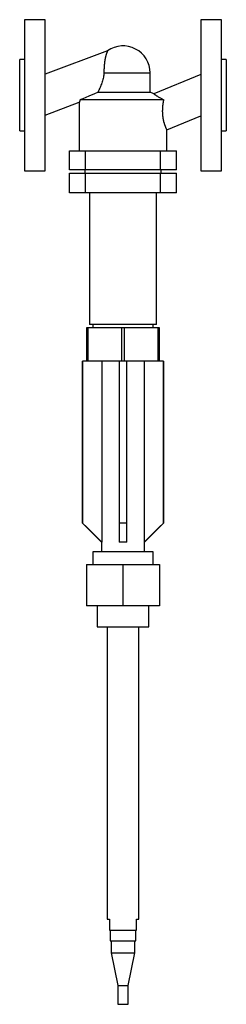
# Model space of a CAD drawing. Units: millimetres. Extents: x 0 to 130, y -572 to 48.
import ezdxf

# ---------------------------------------------------------------- set-up
doc = ezdxf.new("R2010")
doc.units = ezdxf.units.MM
doc.linetypes.add('CNS_SOLID', pattern=[0])
doc.layers.add('vis', color=7, linetype='CNS_SOLID', lineweight=30)

msp = doc.modelspace()

# ---------------------------------------------------------------- linework, layer by layer
at = {"layer": 'vis'}
for p, q in [((16.1, 47.5), (3.1, 47.5)), ((3.1, 47.5), (3.1, -47.5)), ((16.1, -47.5), (16.1, 47.5)), ((126.9, 47.5), (113.9, 47.5)), ((113.9, 47.5), (113.9, -47.5)), ((126.9, -47.5), (126.9, 47.5)), ((55.33, 27.98), (16.1, 13.13)), ((3.1, 22.5), (0, 22.5)), ((0, -22.5), (0, 22.5)), ((130, 22.5), (126.9, 22.5)), ((130, 22.5), (130, -22.5)), ((52.96, 14), (82, 14)), ((82, 1.9), (82, 14)), ((113.9, 12.99), (84.49, 0.78)), ((49.2, 1.9), (82, 1.9)), ((84.49, 0.78), (82, 1.9)), ((16.1, -12.54), (37.5, -4.43)), ((37.5, -4.43), (37.5, -35)), ((38.05, -2.8), (90.55, -2.8)), ((92.5, -21.88), (113.9, -12.99)), ((0, -22.5), (3.1, -22.5)), ((92.5, -35), (92.5, -21.88)), ((126.9, -22.5), (130, -22.5)), ((31.31, -47), (31.31, -35)), ((31.31, -35), (98.69, -35)), ((41.31, -47), (41.31, -35)), ((88.69, -47), (88.69, -35)), ((98.69, -47), (98.69, -35)), ((3.1, -47.5), (16.1, -47.5)), ((98.69, -47), (31.31, -47)), ((31.31, -49), (98.69, -49)), ((31.31, -61.5), (31.31, -49)), ((41, -47), (41, -49)), ((41.31, -61.5), (41.31, -49)), ((88.69, -61.5), (88.69, -49)), ((89, -49), (89, -47)), ((98.69, -61.5), (98.69, -49)), ((113.9, -47.5), (126.9, -47.5)), ((98.69, -61.5), (31.31, -61.5)), ((44, -61.5), (44, -144.3)), ((86, -144.3), (86, -61.5)), ((88, -146.3), (42, -146.3)), ((42, -146.3), (42, -167.3)), ((43, -167.3), (43, -146.3)), ((86, -144.3), (44, -144.3)), ((46, -144.3), (46, -146.3)), ((64, -146.3), (64, -167.3)), ((66, -167.3), (66, -146.3)), ((84, -146.3), (84, -144.3)), ((87, -146.3), (87, -167.3)), ((88, -167.3), (88, -146.3)), ((39.5, -167.3), (39.5, -269.3)), ((90.5, -167.3), (39.5, -167.3)), ((39.62, -269.3), (39.62, -167.3)), ((51.73, -167.3), (51.73, -281.3)), ((62.5, -167.3), (62.5, -269.3)), ((67.5, -269.3), (67.5, -167.3)), ((78.27, -167.3), (78.27, -281.3)), ((90.38, -167.3), (90.38, -269.3)), ((90.5, -269.3), (90.5, -167.3)), ((39.5, -269.3), (51.5, -281.3)), ((39.62, -269.3), (39.5, -269.3)), ((67.5, -269.3), (62.5, -269.3)), ((78.5, -281.3), (90.5, -269.3)), ((90.5, -269.3), (90.38, -269.3)), ((51.5, -281.3), (51.5, -287.3)), ((51.73, -281.3), (51.5, -281.3)), ((67.5, -281.3), (62.5, -281.3)), ((78.5, -281.3), (78.27, -281.3)), ((78.5, -287.3), (78.5, -281.3)), ((46, -287.3), (46, -295.3)), ((84, -287.3), (46, -287.3)), ((84, -295.3), (84, -287.3)), ((42, -295.3), (42, -321.3)), ((42, -295.3), (88, -295.3)), ((65, -295.3), (65, -321.3)), ((88, -295.3), (88, -321.3)), ((88, -321.3), (42, -321.3)), ((48.65, -321.3), (48.65, -334.48)), ((81.35, -334.48), (81.35, -321.3)), ((48.65, -334.48), (81.35, -334.48)), ((55, -334.48), (55, -518.48)), ((75, -518.48), (75, -334.48)), ((55, -518.48), (56.5, -518.48)), ((56.5, -518.48), (56.5, -525.48)), ((73.5, -518.48), (75, -518.48)), ((73.5, -525.48), (73.5, -518.48)), ((56.5, -525.48), (73.5, -525.48)), ((57, -525.48), (57, -532.04)), ((73, -532.04), (73, -525.48)), ((57, -532.04), (73, -532.04)), ((57.6, -532.04), (57.6, -539.74)), ((72.4, -539.74), (72.4, -532.04)), ((57.6, -539.74), (61.8, -560.31)), ((57.6, -539.74), (72.4, -539.74)), ((68.2, -560.31), (72.4, -539.74)), ((61.8, -560.31), (61.8, -572.04)), ((61.8, -560.31), (68.2, -560.31)), ((68.2, -572.04), (68.2, -560.31)), ((61.8, -572.04), (68.2, -572.04))]:
    msp.add_line(p, q, dxfattribs=at)
for points in [[(55.33, 27.98), (55.33, 27.98), (55.33, 27.98), (55.32, 27.97), (55.32, 27.97), (55.32, 27.96), (55.31, 27.94), (55.3, 27.93), (55.29, 27.9), (55.28, 27.88), (55.26, 27.85), (55.25, 27.83), (55.25, 27.81), (55.23, 27.78), (55.21, 27.73), (55.19, 27.69), (55.16, 27.64), (55.14, 27.59), (55.13, 27.56), (55.11, 27.53), (55.09, 27.47), (55.06, 27.41), (55.04, 27.38), (55.03, 27.34), (55, 27.27), (54.97, 27.2), (54.95, 27.16), (54.94, 27.13), (54.9, 27.05), (54.87, 26.97), (54.84, 26.88), (54.8, 26.8), (54.77, 26.71), (54.75, 26.66), (54.74, 26.62), (54.7, 26.52), (54.67, 26.43), (54.63, 26.33), (54.6, 26.23), (54.56, 26.13), (54.55, 26.08), (54.53, 26.03), (54.49, 25.93), (54.46, 25.82), (54.43, 25.72), (54.39, 25.61), (54.36, 25.5), (54.34, 25.44), (54.33, 25.39), (54.29, 25.27), (54.26, 25.15), (54.23, 25.03), (54.19, 24.91), (54.16, 24.78), (54.14, 24.72), (54.13, 24.65), (54.09, 24.52), (54.06, 24.39), (54.03, 24.25), (53.99, 24.11), (53.96, 23.97), (53.95, 23.9), (53.93, 23.83), (53.9, 23.69), (53.87, 23.54), (53.85, 23.47), (53.84, 23.39), (53.81, 23.25), (53.78, 23.09), (53.76, 23.02), (53.75, 22.94), (53.72, 22.79), (53.69, 22.63), (53.66, 22.47), (53.63, 22.31), (53.61, 22.15), (53.59, 22.07), (53.58, 21.99), (53.56, 21.83), (53.53, 21.66), (53.51, 21.5), (53.48, 21.33), (53.46, 21.17), (53.45, 21.08), (53.44, 21), (53.41, 20.83), (53.39, 20.66), (53.37, 20.49), (53.35, 20.32), (53.33, 20.15), (53.32, 20.07), (53.31, 19.98), (53.29, 19.81), (53.28, 19.64), (53.26, 19.47), (53.24, 19.3), (53.23, 19.13), (53.22, 19.05), (53.21, 18.96), (53.19, 18.79), (53.18, 18.62), (53.17, 18.44), (53.15, 18.26), (53.14, 18.09), (53.13, 18), (53.12, 17.91), (53.11, 17.72), (53.1, 17.54), (53.09, 17.45), (53.09, 17.36), (53.08, 17.17), (53.07, 16.98), (53.06, 16.89), (53.06, 16.79), (53.05, 16.61), (53.04, 16.42), (53.03, 16.22), (53.02, 16.03), (53.01, 15.84), (53.01, 15.74), (53, 15.65), (53, 15.45), (52.99, 15.26), (52.98, 15.07), (52.98, 14.87), (52.97, 14.68), (52.97, 14.58), (52.97, 14.48), (52.96, 14.29), (52.96, 14.1), (52.96, 14)], [(52.96, 14), (52.95, 13.94), (52.95, 13.81), (52.95, 13.68), (52.94, 13.62), (52.94, 13.55), (52.93, 13.42), (52.93, 13.29), (52.92, 13.17), (52.91, 13.04), (52.9, 12.91), (52.89, 12.84), (52.88, 12.78), (52.87, 12.65), (52.86, 12.52), (52.8, 12.07), (52.74, 11.69), (52.67, 11.3), (52.51, 10.54), (52.33, 9.78), (52.12, 9.04), (51.89, 8.31), (51.65, 7.59), (51.52, 7.24), (51.39, 6.89), (51.13, 6.21), (50.87, 5.55), (50.6, 4.92), (50.34, 4.32), (50.08, 3.75), (49.96, 3.47), (49.83, 3.2), (49.57, 2.66), (49.33, 2.15), (49.2, 1.9)], [(38.05, -2.8), (39.87, -2.02), (43.61, -0.43), (47.37, 1.14), (49.2, 1.9)], [(84.49, 0.78), (84.5, 0.78), (84.52, 0.77), (84.52, 0.76), (84.53, 0.75), (84.54, 0.75), (84.54, 0.75), (84.55, 0.74), (84.57, 0.73), (84.58, 0.72), (84.59, 0.71), (84.61, 0.7), (84.62, 0.69), (84.63, 0.69), (84.64, 0.67), (84.66, 0.66), (84.67, 0.65), (84.68, 0.64), (84.71, 0.63), (84.73, 0.61), (84.74, 0.6), (84.75, 0.59), (84.78, 0.57), (84.81, 0.56), (84.83, 0.54), (84.86, 0.51), (84.89, 0.49), (84.91, 0.48), (84.92, 0.47), (84.96, 0.45), (84.99, 0.42), (85.02, 0.4), (85.06, 0.37), (85.1, 0.35), (85.12, 0.34), (85.14, 0.32), (85.18, 0.3), (85.22, 0.27), (85.37, 0.16), (85.65, -0.03), (85.97, -0.23), (86.14, -0.34), (86.31, -0.45), (86.69, -0.69), (87.11, -0.94), (87.57, -1.2), (88.06, -1.48), (88.57, -1.77), (88.84, -1.91), (89.12, -2.06), (89.68, -2.36), (90.26, -2.66), (90.55, -2.8)], [(38.05, -2.8), (38.02, -2.89), (37.97, -3.05), (37.92, -3.21), (37.89, -3.29), (37.87, -3.36), (37.82, -3.5), (37.78, -3.63), (37.74, -3.75), (37.7, -3.87), (37.66, -3.97), (37.65, -4.02), (37.63, -4.06), (37.6, -4.14), (37.58, -4.21), (37.55, -4.28), (37.54, -4.33), (37.52, -4.37), (37.52, -4.39), (37.51, -4.4), (37.5, -4.42), (37.5, -4.43), (37.5, -4.43)], [(90.55, -2.8), (90.53, -2.91), (90.48, -3.13), (90.44, -3.35), (90.42, -3.46), (90.39, -3.57), (90.35, -3.8), (90.31, -4.02), (90.27, -4.25), (90.23, -4.48), (90.19, -4.71), (90.18, -4.83), (90.16, -4.94), (90.12, -5.17), (90.09, -5.41), (90.05, -5.64), (90.02, -5.88), (89.99, -6.11), (89.98, -6.23), (89.96, -6.35), (89.94, -6.59), (89.91, -6.83), (89.9, -6.95), (89.89, -7.07), (89.87, -7.31), (89.85, -7.55), (89.84, -7.67), (89.83, -7.79), (89.81, -8.03), (89.8, -8.27), (89.78, -8.51), (89.77, -8.75), (89.76, -8.99), (89.76, -9.11), (89.75, -9.23), (89.75, -9.47), (89.75, -9.71), (89.74, -9.95), (89.74, -10.18), (89.75, -10.42), (89.75, -10.54), (89.75, -10.67), (89.76, -10.91), (89.77, -11.15), (89.78, -11.39), (89.79, -11.64), (89.8, -11.88), (89.81, -12.01), (89.82, -12.13), (89.84, -12.37), (89.86, -12.62), (89.89, -12.86), (89.91, -13.1), (89.94, -13.34), (89.96, -13.46), (89.97, -13.58), (90, -13.82), (90.04, -14.06), (90.08, -14.3), (90.11, -14.53), (90.15, -14.76), (90.17, -14.88), (90.2, -14.99), (90.24, -15.22), (90.28, -15.44), (90.31, -15.55), (90.33, -15.66), (90.38, -15.88), (90.43, -16.09), (90.45, -16.2), (90.48, -16.31), (90.53, -16.51), (90.58, -16.72), (90.64, -16.92), (90.69, -17.12), (90.74, -17.31), (90.77, -17.41), (90.8, -17.5), (90.85, -17.69), (90.91, -17.87), (90.97, -18.05), (91.02, -18.22), (91.08, -18.39), (91.1, -18.47), (91.13, -18.55), (91.19, -18.71), (91.24, -18.87), (91.3, -19.02), (91.35, -19.17), (91.4, -19.32), (91.43, -19.39), (91.46, -19.47), (91.51, -19.61), (91.57, -19.75), (91.62, -19.88), (91.67, -20.01), (91.72, -20.14), (91.75, -20.2), (91.77, -20.26), (91.82, -20.38), (91.87, -20.5), (91.92, -20.61), (91.97, -20.71), (92.01, -20.82), (92.03, -20.86), (92.05, -20.91), (92.09, -21.01), (92.13, -21.09), (92.15, -21.14), (92.17, -21.18), (92.21, -21.26), (92.24, -21.33), (92.26, -21.37), (92.27, -21.4), (92.3, -21.47), (92.33, -21.53), (92.36, -21.58), (92.38, -21.63), (92.4, -21.68), (92.41, -21.7), (92.42, -21.72), (92.44, -21.75), (92.45, -21.79), (92.47, -21.81), (92.48, -21.84), (92.49, -21.85), (92.49, -21.86), (92.49, -21.87), (92.5, -21.87), (92.5, -21.88), (92.5, -21.88)], [(51.73, -281.3), (50.19, -279.78), (46.63, -276.26), (42.24, -271.9), (39.62, -269.3)], [(62.5, -269.3), (62.5, -271.9), (62.5, -276.26), (62.5, -279.78), (62.5, -281.3)], [(67.5, -281.3), (67.5, -279.78), (67.5, -276.26), (67.5, -271.9), (67.5, -269.3)], [(90.38, -269.3), (87.76, -271.9), (83.37, -276.26), (79.81, -279.78), (78.27, -281.3)]]:
    msp.add_lwpolyline(points, dxfattribs=at)
msp.add_arc((65, 14), 17, 0, 124.66716, dxfattribs=at)

doc.saveas('drawing.dxf')
